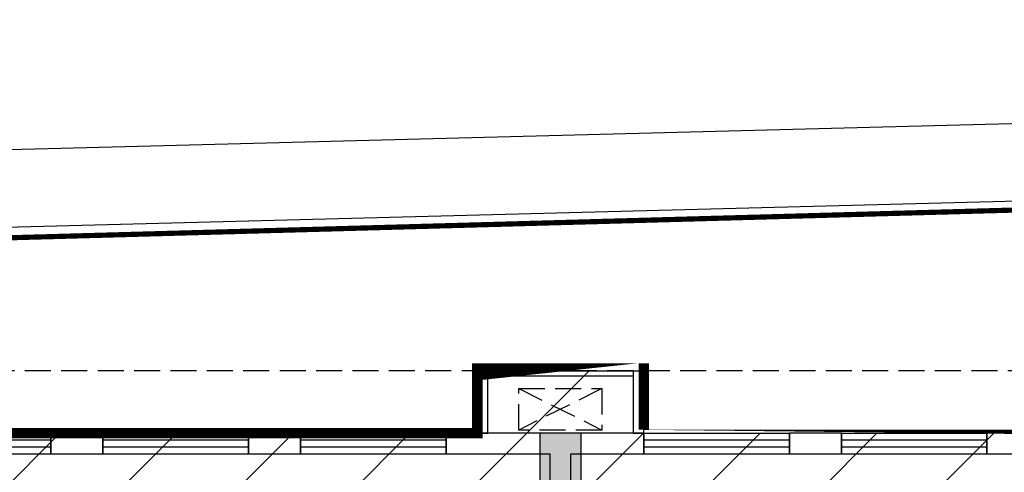
# Model space of a CAD drawing. Extents: x -100 to 3525629, y -460903 to 724979.
# Drawn here: x 3232889 to 3236676, y -278692 to -276951 of the extents above; entities that cross this region are included whole.
import ezdxf

# ---------------------------------------------------------------- set-up
doc = ezdxf.new("R2010")
doc.units = 0
doc.header["$LTSCALE"] = 1000
doc.header["$MEASUREMENT"] = 0
for name, pattern in [('__DASH', [0.35, 0.25, -0.1]), ('DASH', [0.35, 0.25, -0.1]), ('PHANTOM2', [1.25, 0.625, -0.125, 0.125, -0.125, 0.125, -0.125])]:
    doc.linetypes.add(name, pattern=pattern)
for name, color, linetype in [('COLU', 2, 'Continuous'), ('WALL', 51, 'Continuous'), ('WINDOW', 135, 'Continuous'), ('建-墙体', 51, 'Continuous'), ('建-挑板', 151, 'Continuous'), ('建-铝板', 213, 'Continuous'), ('建-防火分区', 13, 'Continuous')]:
    doc.layers.add(name, color=color, linetype=linetype)
doc.layers.add('JZD', color=251, linetype='Continuous', lineweight=0)

# ---------------------------------------------------------------- blocks, each defined once
blk = doc.blocks.new('gdfer43')
at = {"layer": 'COLU'}
h = blk.add_hatch(color=8, dxfattribs=at)
h.dxf.hatch_style = 1
h.paths.add_polyline_path([(-338025.1762191313, 10934.54077342042), (-337425.1762190363, 10934.54077342042), (-337425.1762190363, 10434.54077342042), (-338025.1762191313, 10434.54077342042)])
h.paths.add_polyline_path([(-374325.1762191225, 10934.54077383486), (-373625.1762190275, 10934.54077383486), (-373625.1762190275, 10534.54077383486), (-374325.1762191225, 10534.54077383486)])
h.paths.add_polyline_path([(-381875.1762192426, 184.5407654969604), (-381875.1762128002, 684.5407654969604), (-382375.1762128002, 684.5407654969604), (-382375.1762192426, 184.5407654969604)])
h.paths.add_polyline_path([(-373525.1762190447, -65.45922606514068), (-373525.1762190447, 334.5407739348593), (-373925.1762190447, 334.5407739348593), (-373925.1762190447, -65.45922606514068)])
h.paths.add_polyline_path([(-373525.1762190443, -4582.959226171661), (-373925.1762190443, -4582.959226171661)])
h.paths.add_polyline_path([(-337624.967923284, 2734.54077380622), (-337624.967923284, 3334.54077380622), (-338124.967923284, 3334.54077380622), (-338124.967923284, 2734.54077380622)])
h.paths.add_polyline_path([(-346475.1762190461, 2734.540773925197), (-346475.1762190461, 3334.540773925197), (-346975.1762190461, 3334.540773925197), (-346975.1762190461, 2734.540773925197)])
h.paths.add_polyline_path([(-355475.1762190461, 2734.540773924906), (-355475.1762190461, 3334.540773924906), (-355975.1762190461, 3334.540773924906), (-355975.1762190461, 2734.540773924906)])
h.paths.add_polyline_path([(-364475.1762190461, 2734.540773925197), (-364475.1762190461, 3334.540773925197), (-364975.1762190461, 3334.540773925197), (-364975.1762190461, 2734.540773925197)])
h.paths.add_polyline_path([(-373425.1762190452, 2734.540773925371), (-373425.1762190452, 3334.540773925371), (-373825.1762190452, 3334.540773925371), (-373825.1762190452, 2734.540773925371)])
h.paths.add_polyline_path([(-364525.1762190461, 10334.54077353951), (-364525.1762190461, 10934.54077353951), (-364925.1762190461, 10934.54077353951), (-364925.1762190461, 10334.54077353951)])
h.paths.add_polyline_path([(-355525.1762190461, 10334.54077342269), (-355525.1762190461, 10934.54077342269), (-355925.1762190461, 10934.54077342269), (-355925.1762190461, 10334.54077342269)])
h.paths.add_polyline_path([(-346525.1762190461, 10334.54077342269), (-346525.1762190461, 10934.54077342269), (-346925.1762190461, 10934.54077342269), (-346925.1762190461, 10334.54077342269)])
h.paths.add_polyline_path([(-331925.1762191229, 2734.540773828339), (-331925.1762191229, 3334.540773828339), (-332325.1762191229, 3334.540773828339), (-332325.1762191229, 2734.540773828339)])
h.paths.add_polyline_path([(-340925.1762190452, -11665.45922617742), (-340925.1762190452, -11165.45922617742), (-341425.1762190452, -11165.45922617742), (-341425.1762190452, -11665.45922617742)])
h.paths.add_polyline_path([(-350225.1762190685, -11665.45922629186), (-350225.1762190685, -11165.45922629186), (-350725.1762190685, -11165.45922629186), (-350725.1762190685, -11665.45922629186)])
h.paths.add_polyline_path([(-340925.1762190964, -16765.45922617905), (-340925.1762190964, -16265.45922617905), (-341425.1762190964, -16265.45922617905), (-341425.1762190964, -16765.45922617905)])
h.paths.add_polyline_path([(-350225.1762190275, -16765.45922617923), (-350225.1762190275, -16265.45922617923), (-350725.1762190275, -16265.45922617923), (-350725.1762190275, -16765.45922617923)])
h.paths.add_polyline_path([(-350225.1762189688, -20165.45922576473), (-350225.1762189688, -19665.45922576473), (-350725.1762189688, -19665.45922576473), (-350725.1762189688, -20165.45922576473)])
h.paths.add_polyline_path([(-340925.1762190983, -20165.45922618994), (-340925.1762190983, -19665.45922618994), (-341425.1762190983, -19665.45922618994), (-341425.1762190983, -20165.45922618994)])
h.paths.add_polyline_path([(-340925.176219047, -23965.45922618761), (-340925.176219047, -23465.45922618761), (-341425.176219047, -23465.45922618761), (-341425.176219047, -23965.45922618761)])
h.paths.add_polyline_path([(-350225.1762190256, -23965.45922616223), (-350225.1762190256, -23465.45922616223), (-350725.1762190256, -23465.45922616223), (-350725.1762190256, -23965.45922616223)])
h.paths.add_polyline_path([(-334225.176218898, -31465.45922620239), (-334225.176218898, -31065.45922620239), (-334625.176218898, -31065.45922615728), (-334625.176218898, -31465.45922615728)])
h.paths.add_polyline_path([(-340925.1762190163, -31465.45922619093), (-340925.1762190163, -30965.45922619093), (-341425.1762190163, -30965.45922619093), (-341425.1762190163, -31465.45922619093)])
h.paths.add_polyline_path([(-350225.1762190261, -31465.45922630536), (-350225.1762190261, -30965.45922630536), (-350725.1762190261, -30965.45922630536), (-350725.1762190261, -31465.45922630536)])
h.paths.add_polyline_path([(-331925.1762190564, -34365.45922580519), (-331925.1762190564, -33865.45922580519), (-332425.1762190564, -33865.45922580519), (-332425.1762190564, -34365.45922580519)])
h.paths.add_polyline_path([(-340925.1762190191, -34365.4592258042), (-340925.1762190191, -33865.4592258042), (-341425.1762190191, -33865.4592258042), (-341425.1762190191, -34365.4592258042)])
h.paths.add_polyline_path([(-350225.1762190433, -34365.45922579948), (-350225.1762190433, -33865.45922579948), (-350725.1762190433, -33865.45922579948), (-350725.1762190433, -34365.45922579948)])
h.paths.add_polyline_path([(-358925.176218926, -34365.45922586648), (-358925.176218926, -33865.45922586648), (-359425.176218926, -33865.45922586648), (-359425.176218926, -34365.45922586648)])
h.paths.add_polyline_path([(-331825.1762190433, -42065.45922569395), (-331825.1762190433, -41565.45922569395), (-332325.1762190433, -41565.45922569395), (-332325.1762190433, -42065.45922569395)])
h.paths.add_polyline_path([(-340925.1762190191, -42065.45922618476), (-340925.1762190191, -41565.45922618476), (-341425.1762190191, -41565.45922618476), (-341425.1762190191, -42065.45922618476)])
h.paths.add_polyline_path([(-350225.1762190433, -42065.45922566898), (-350225.1762190433, -41565.45922566898), (-350725.1762190433, -41565.45922566898), (-350725.1762190433, -42065.45922566898)])
h.paths.add_polyline_path([(-359025.1762190396, -42065.45922566898), (-359025.1762190396, -41565.45922566898), (-359525.1762190396, -41565.45922566898), (-359525.1762190396, -42065.45922566898)])
h.paths.add_polyline_path([(-334325.1762189455, -565.4592268653214), (-334325.1762189455, -165.4592268653214), (-334725.1762189455, -165.4592268653214), (-334725.1762189455, -565.4592268653214)])
h.paths.add_polyline_path([(-334225.1762189269, -7865.459226314211), (-334225.1762189269, -7465.459226314211), (-334625.1762189269, -7465.459226314211), (-334625.1762189269, -7865.459226314211)])
h.paths.add_polyline_path([(-334225.176218844, -23865.45922616089), (-334225.176218844, -23465.45922616089), (-334625.176218844, -23465.45922616089), (-334625.176218844, -23865.45922616089)])
h.paths.add_polyline_path([(-381875.1762191113, 9234.540773893299), (-381875.1762191113, 9734.540773893299), (-382375.1762191113, 9734.540773893299), (-382375.1762191113, 9234.540773893299)])
h.paths.add_polyline_path([(-381925.1762191989, -4465.437959228177), (-381925.1762191989, -4065.437959228177), (-382325.1762191989, -4065.437959228177), (-382325.1762191989, -4465.437959228177)])
h.paths.add_polyline_path([(-340925.1762187155, -565.4592261826037), (-340925.1762187155, -165.4592261826037), (-341325.1762187155, -165.4592261826037), (-341325.1762187155, -565.4592261826037)])
h.paths.add_polyline_path([(-337425.1762188273, -565.4592262445949), (-337425.1762188273, -165.4592262445949), (-337825.1762188273, -165.4592262445949), (-337825.1762188273, -565.4592262445949)])
h.paths.add_polyline_path([(-331825.1762191271, -65.45922618237091), (-331825.1762191271, 534.5407738176291), (-332225.1762191271, 534.5407738176291), (-332225.1762191271, -65.45922618237091)])
h.paths.add_polyline_path([(-331825.1762191271, 10334.54077342228), (-331825.1762191271, 10934.54077342228), (-332225.1762191271, 10934.54077342228), (-332225.1762191271, 10334.54077342228)])
h.paths.add_polyline_path([(-388625.1762190675, -15.45922619337216), (-388625.1762190675, 484.5407738066278), (-389125.1762190675, 484.5407738066278), (-389125.1762190675, -15.45922619337216)])
h.paths.add_polyline_path([(-376925.1762189521, -4465.437959387491), (-376925.1762189521, -4065.437959387491), (-377325.1762189521, -4065.437959387491), (-377325.1762189521, -4465.437959387491)])
h.paths.add_polyline_path([(-388725.1762190675, -4465.437959742558), (-388725.1762190675, -4065.437959742558), (-389125.1762190675, -4065.437959742558), (-389125.1762190675, -4465.437959742558)])
h.paths.add_polyline_path([(-376925.1762189521, 9334.540774185967), (-376925.1762189521, 9734.540774185967), (-377325.1762189521, 9734.540774185967), (-377325.1762189521, 9334.540774185967)])
h.paths.add_polyline_path([(-388625.1762190675, 9234.5407738309), (-388625.1762190675, 9734.5407738309), (-389125.1762190675, 9734.5407738309), (-389125.1762190675, 9234.5407738309)])
h.paths.add_polyline_path([(-337425.176219047, -23865.45922616258), (-337425.176219047, -23465.45922616258), (-337825.1762190647, -23465.45922711387), (-337825.1762190647, -23865.45922711387)])
h.paths.add_polyline_path([(-337425.1762190461, -31465.45922619337), (-337425.1762190461, -31065.45922619337), (-337825.1762190461, -31065.45922619337), (-337825.1762190461, -31465.45922619337)])
h.paths.add_polyline_path([(-337425.176219047, -20165.45922617731), (-337425.176219047, -19765.45922617731), (-337825.176219047, -19765.45922617731), (-337825.176219047, -20165.45922617731)])
h.paths.add_polyline_path([(-337425.1762190461, -11565.4592261712), (-337425.1762190461, -11165.4592261712), (-337825.1762190461, -11165.4592261712), (-337825.1762190461, -11565.4592261712)])
h.paths.add_polyline_path([(-340925.1762189409, -7865.459226250241), (-340925.1762189409, -7465.459226250241), (-341325.1762189409, -7465.459226250241), (-341325.1762189409, -7865.459226250241)])
h.paths.add_polyline_path([(-337425.1762190517, -7865.459226312232), (-337425.1762190517, -7465.459226312232), (-337825.176219047, -7465.459226312232), (-337825.176219047, -7865.459226312232)])
h.paths.add_polyline_path([(-359125.1762190526, -31665.45922578743), (-359125.1762190526, -31265.45922578743), (-359525.1762190526, -31265.45922578743), (-359525.1762190526, -31665.45922578743)])
h.paths.add_polyline_path([(-331825.1762190564, -31665.4592258124), (-331825.1762190564, -31265.4592258124), (-332225.1762190564, -31265.4592258124), (-332225.1762190564, -31665.4592258124)])
h.paths.add_polyline_path([(-364525.1762190461, -65.45922606514068), (-364525.1762190461, 334.5407739348593), (-364925.1762190461, 334.5407739348593), (-364925.1762190461, -65.45922606514068)])
h.paths.add_polyline_path([(-376725.1762190424, -65.45922606496606), (-376725.1762190424, 434.5407739350339), (-377125.1762190424, 434.5407739350339), (-377125.1762190424, -65.45922606496606)])
h.paths.add_polyline_path([(-337425.1762190331, -65.45922624465311), (-337425.1762190331, 334.5407737553469), (-337825.1762190331, 334.5407737553469), (-337825.1762190331, -65.45922624465311)])
h.paths.add_polyline_path([(-346525.1762190461, -65.45922618196346), (-346525.1762190461, 334.5407738180365), (-346925.1762190461, 334.5407738180365), (-346925.1762190461, -65.45922618196346)])
h.paths.add_polyline_path([(-355525.1762190461, -65.45922618196346), (-355525.1762190461, 334.5407738180365), (-355925.1762190461, 334.5407738180365), (-355925.1762190461, -65.45922618196346)])
h.paths.add_polyline_path([(-376725.1762190424, 2734.540773925371), (-376725.1762190424, 3134.540773925371), (-377125.1762190424, 3134.540773925371), (-377125.1762190424, 2734.540773925371)])
h.paths.add_polyline_path([(-376825.1762190424, 10534.54077353969), (-376825.1762190424, 10934.54077353969), (-377225.1762190424, 10934.54077353969), (-377225.1762190424, 10534.54077353969)])
edge = h.paths.add_edge_path()
edge.add_line((-382325.1762192422, -15.45922618795885), (-381838.7902906565, -15.45922618795885))
blk = doc.blocks.new('dertbnn')
at = {"layer": 'COLU'}
h = blk.add_hatch(color=8, dxfattribs=at)
h.dxf.hatch_style = 1
h.paths.add_polyline_path([(3325295.506446677, 369958.2412907302), (3325895.506446774, 369958.2412907302), (3325895.506446774, 369458.2412907302), (3325295.506446677, 369458.2412907302)])
h.paths.add_polyline_path([(3289195.506446687, 369958.2412911447), (3289695.506446782, 369958.2412911447), (3289695.506446782, 369558.2412911447), (3289195.506446687, 369558.2412911447)])
h.paths.add_polyline_path([(3281445.506446567, 359208.2412828067), (3281445.50645301, 359708.2412828067), (3280945.50645301, 359708.2412828067), (3280945.506446567, 359208.2412828067)])
h.paths.add_polyline_path([(3289795.506446858, 358908.2412912046), (3289795.506446858, 359308.2412912046), (3289395.506446858, 359308.2412912046), (3289395.506446858, 358908.2412912046)])
h.paths.add_polyline_path([(3289795.506446765, 354440.7412911381), (3289395.506446765, 354440.7412911381)])
h.paths.add_polyline_path([(3325695.714742525, 361758.2412911159), (3325695.714742525, 362358.2412911159), (3325195.714742525, 362358.2412911159), (3325195.714742525, 361758.2412911159)])
h.paths.add_polyline_path([(3316845.506446763, 361758.2412912349), (3316845.506446763, 362358.2412912349), (3316345.506446763, 362358.2412912349), (3316345.506446763, 361758.2412912349)])
h.paths.add_polyline_path([(3307845.506446763, 361758.2412912347), (3307845.506446763, 362358.2412912347), (3307345.506446763, 362358.2412912347), (3307345.506446763, 361758.2412912347)])
h.paths.add_polyline_path([(3298845.506446763, 361758.2412912349), (3298845.506446763, 362358.2412912349), (3298345.506446763, 362358.2412912349), (3298345.506446763, 361758.2412912349)])
h.paths.add_polyline_path([(3289895.506446765, 361758.2412912351), (3289895.506446765, 362358.2412912351), (3289495.506446765, 362358.2412912351), (3289495.506446765, 361758.2412912351)])
h.paths.add_polyline_path([(3298795.506446763, 369358.2412908493), (3298795.506446763, 369958.2412908493), (3298395.506446763, 369958.2412908493), (3298395.506446763, 369358.2412908493)])
h.paths.add_polyline_path([(3307795.506446763, 369358.2412907325), (3307795.506446763, 369958.2412907325), (3307395.506446763, 369958.2412907325), (3307395.506446763, 369358.2412907325)])
h.paths.add_polyline_path([(3316795.506446763, 369358.2412907325), (3316795.506446763, 369958.2412907325), (3316395.506446763, 369958.2412907325), (3316395.506446763, 369358.2412907325)])
h.paths.add_polyline_path([(3331395.506446687, 361758.2412911381), (3331395.506446687, 362358.2412911381), (3330995.506446687, 362358.2412911381), (3330995.506446687, 361758.2412911381)])
h.paths.add_polyline_path([(3322395.506446765, 347358.2412911323), (3322395.506446765, 347858.2412911323), (3321895.506446765, 347858.2412911323), (3321895.506446765, 347358.2412911323)])
h.paths.add_polyline_path([(3313095.506446741, 347358.2412910178), (3313095.506446741, 347858.2412910178), (3312595.506446741, 347858.2412910178), (3312595.506446741, 347358.2412910178)])
h.paths.add_polyline_path([(3322395.506446713, 342258.2412911307), (3322395.506446713, 342758.2412911307), (3321895.506446713, 342758.2412911307), (3321895.506446713, 342258.2412911307)])
h.paths.add_polyline_path([(3313095.506446782, 342258.2412911304), (3313095.506446782, 342758.2412911304), (3312595.506446782, 342758.2412911304), (3312595.506446782, 342258.2412911304)])
h.paths.add_polyline_path([(3313095.506446841, 338858.241291545), (3313095.506446841, 339358.241291545), (3312595.506446841, 339358.241291545), (3312595.506446841, 338858.241291545)])
h.paths.add_polyline_path([(3322395.506446711, 338858.2412911198), (3322395.506446711, 339358.2412911198), (3321895.506446711, 339358.2412911198), (3321895.506446711, 338858.2412911198)])
h.paths.add_polyline_path([(3322395.506446763, 335058.2412911221), (3322395.506446763, 335558.2412911221), (3321895.506446763, 335558.2412911221), (3321895.506446763, 335058.2412911221)])
h.paths.add_polyline_path([(3313095.506446783, 335058.2412911476), (3313095.506446783, 335558.2412911476), (3312595.506446783, 335558.2412911476), (3312595.506446783, 335058.2412911476)])
h.paths.add_polyline_path([(3329095.506446912, 327558.2412911074), (3329095.506446912, 327958.2412911074), (3328695.506446912, 327958.2412911525), (3328695.506446912, 327558.2412911525)])
h.paths.add_polyline_path([(3322395.506446793, 327558.2412911187), (3322395.506446793, 328058.2412911187), (3321895.506446793, 328058.2412911187), (3321895.506446793, 327558.2412911187)])
h.paths.add_polyline_path([(3313095.506446783, 327558.2412910044), (3313095.506446783, 328058.2412910044), (3312595.506446783, 328058.2412910044), (3312595.506446783, 327558.2412910044)])
h.paths.add_polyline_path([(3331395.506446754, 324658.2412915045), (3331395.506446754, 325158.2412915045), (3330895.506446754, 325158.2412915045), (3330895.506446754, 324658.2412915045)])
h.paths.add_polyline_path([(3322395.506446791, 324658.2412915056), (3322395.506446791, 325158.2412915056), (3321895.506446791, 325158.2412915056), (3321895.506446791, 324658.2412915056)])
h.paths.add_polyline_path([(3313095.506446767, 324658.2412915102), (3313095.506446767, 325158.2412915102), (3312595.506446767, 325158.2412915102), (3312595.506446767, 324658.2412915102)])
h.paths.add_polyline_path([(3304395.506446884, 324658.2412914433), (3304395.506446884, 325158.2412914433), (3303895.506446884, 325158.2412914433), (3303895.506446884, 324658.2412914433)])
h.paths.add_polyline_path([(3331495.506446767, 316958.2412916158), (3331495.506446767, 317458.2412916158), (3330995.506446767, 317458.2412916158), (3330995.506446767, 316958.2412916158)])
h.paths.add_polyline_path([(3322395.506446791, 316958.241291125), (3322395.506446791, 317458.241291125), (3321895.506446791, 317458.241291125), (3321895.506446791, 316958.241291125)])
h.paths.add_polyline_path([(3313095.506446767, 316958.2412916407), (3313095.506446767, 317458.2412916407), (3312595.506446767, 317458.2412916407), (3312595.506446767, 316958.2412916407)])
h.paths.add_polyline_path([(3304295.50644677, 316958.2412916407), (3304295.50644677, 317458.2412916407), (3303795.50644677, 317458.2412916407), (3303795.50644677, 316958.2412916407)])
h.paths.add_polyline_path([(3328995.506446864, 358458.2412904444), (3328995.506446864, 358858.2412904444), (3328595.506446864, 358858.2412904444), (3328595.506446864, 358458.2412904444)])
h.paths.add_polyline_path([(3329095.506446882, 351158.2412909956), (3329095.506446882, 351558.2412909956), (3328695.506446882, 351558.2412909956), (3328695.506446882, 351158.2412909956)])
h.paths.add_polyline_path([(3329095.506446966, 335158.2412911488), (3329095.506446966, 335558.2412911488), (3328695.506446966, 335558.2412911488), (3328695.506446966, 335158.2412911488)])
h.paths.add_polyline_path([(3281445.506446698, 368258.241291203), (3281445.506446698, 368758.241291203), (3280945.506446698, 368758.241291203), (3280945.506446698, 368258.241291203)])
h.paths.add_polyline_path([(3281395.50644661, 354558.2625580816), (3281395.50644661, 354958.2625580816), (3280995.50644661, 354958.2625580816), (3280995.50644661, 354558.2625580816)])
h.paths.add_polyline_path([(3322395.506447094, 358458.2412911272), (3322395.506447094, 358858.2412911272), (3321995.506447094, 358858.2412911272), (3321995.506447094, 358458.2412911272)])
h.paths.add_polyline_path([(3325895.506446983, 358458.2412910652), (3325895.506446983, 358858.2412910652), (3325495.506446983, 358858.2412910652), (3325495.506446983, 358458.2412910652)])
h.paths.add_polyline_path([(3331495.506446683, 358958.2412911273), (3331495.506446683, 359558.2412911273), (3331095.506446683, 359558.2412911273), (3331095.506446683, 358958.2412911273)])
h.paths.add_polyline_path([(3331495.506446683, 369358.241290732), (3331495.506446683, 369958.241290732), (3331095.506446683, 369958.241290732), (3331095.506446683, 369358.241290732)])
h.paths.add_polyline_path([(3274695.506446742, 359008.2412911164), (3274695.506446742, 359508.2412911164), (3274195.506446742, 359508.2412911164), (3274195.506446742, 359008.2412911164)])
h.paths.add_polyline_path([(3286395.506446858, 354558.2625579221), (3286395.506446858, 354958.2625579221), (3285995.506446858, 354958.2625579221), (3285995.506446858, 354558.2625579221)])
h.paths.add_polyline_path([(3274595.506446742, 354558.262557567), (3274595.506446742, 354958.262557567), (3274195.506446742, 354958.262557567), (3274195.506446742, 354558.262557567)])
h.paths.add_polyline_path([(3286395.506446858, 368358.2412914957), (3286395.506446858, 368758.2412914957), (3285995.506446858, 368758.2412914957), (3285995.506446858, 368358.2412914957)])
h.paths.add_polyline_path([(3274695.506446742, 368258.2412911406), (3274695.506446742, 368758.2412911406), (3274195.506446742, 368758.2412911406), (3274195.506446742, 368258.2412911406)])
h.paths.add_polyline_path([(3325895.506446763, 335158.2412911471), (3325895.506446763, 335558.2412911471), (3325495.506446744, 335558.2412901959), (3325495.506446744, 335158.2412901959)])
h.paths.add_polyline_path([(3325895.506446763, 327558.2412911164), (3325895.506446763, 327958.2412911164), (3325495.506446763, 327958.2412911164), (3325495.506446763, 327558.2412911164)])
h.paths.add_polyline_path([(3325895.506446763, 338858.2412911325), (3325895.506446763, 339258.2412911325), (3325495.506446763, 339258.2412911325), (3325495.506446763, 338858.2412911325)])
h.paths.add_polyline_path([(3325895.506446763, 347458.2412911385), (3325895.506446763, 347858.2412911385), (3325495.506446763, 347858.2412911385), (3325495.506446763, 347458.2412911385)])
h.paths.add_polyline_path([(3322395.506446869, 351158.2412910594), (3322395.506446869, 351558.2412910594), (3321995.506446869, 351558.2412910594), (3321995.506446869, 351158.2412910594)])
h.paths.add_polyline_path([(3325895.506446759, 351158.2412909974), (3325895.506446759, 351558.2412909974), (3325495.506446763, 351558.2412909974), (3325495.506446763, 351158.2412909974)])
h.paths.add_polyline_path([(3304195.506446757, 327358.2412915223), (3304195.506446757, 327758.2412915223), (3303795.506446757, 327758.2412915223), (3303795.506446757, 327358.2412915223)])
h.paths.add_polyline_path([(3331495.506446754, 327358.2412914974), (3331495.506446754, 327758.2412914974), (3331095.506446754, 327758.2412914974), (3331095.506446754, 327358.2412914974)])
h.paths.add_polyline_path([(3298795.506446763, 358958.2412912445), (3298795.506446763, 359358.2412912445), (3298395.506446763, 359358.2412912445), (3298395.506446763, 358958.2412912445)])
h.paths.add_polyline_path([(3286595.506446767, 358958.2412912448), (3286595.506446767, 359458.2412912448), (3286195.506446767, 359458.2412912448), (3286195.506446767, 358958.2412912448)])
h.paths.add_polyline_path([(3325895.506446778, 358958.2412910651), (3325895.506446778, 359358.2412910651), (3325495.506446778, 359358.2412910651), (3325495.506446778, 358958.2412910651)])
h.paths.add_polyline_path([(3316795.506446763, 358958.2412911278), (3316795.506446763, 359358.2412911278), (3316395.506446763, 359358.2412911278), (3316395.506446763, 358958.2412911278)])
h.paths.add_polyline_path([(3307795.506446763, 358958.2412911278), (3307795.506446763, 359358.2412911278), (3307395.506446763, 359358.2412911278), (3307395.506446763, 358958.2412911278)])
h.paths.add_polyline_path([(3286595.506446767, 361758.2412912351), (3286595.506446767, 362158.2412912351), (3286195.506446767, 362158.2412912351), (3286195.506446767, 361758.2412912351)])
h.paths.add_polyline_path([(3286495.506446767, 369558.2412908495), (3286495.506446767, 369958.2412908495), (3286095.506446767, 369958.2412908495), (3286095.506446767, 369558.2412908495)])
edge = h.paths.add_edge_path()
edge.add_line((3280995.506446567, 359008.2412911218), (3281481.892375153, 359008.2412911218))
at = {"layer": 'COLU', "elevation": -1e-06}
blk.add_lwpolyline([(3316795.506446763, 369358.2412907325), (3316795.506446763, 369958.2412907325), (3316395.506446763, 369958.2412907325), (3316395.506446763, 369358.2412907325)], close=True, dxfattribs=at)
at = {"layer": 'WALL'}
for p, q in [((3312195.506446837, 369958.2412911242), (3311695.506446837, 369958.2412911242)), ((3311695.506446837, 369958.2412911242), (3311695.506446839, 369758.2412911127)), ((3312195.506446839, 369758.2412911127), (3312195.506446837, 369958.2412911242)), ((3314095.506446837, 369958.2412911242), (3313595.506446837, 369958.2412911242)), ((3313595.506446837, 369958.2412911242), (3313595.506446839, 369758.2412911127)), ((3314095.506446839, 369758.2412911127), (3314095.506446837, 369958.2412911242)), ((3316595.506446765, 369958.241291122), (3315495.506446837, 369958.2412911242)), ((3315495.506446837, 369958.2412911242), (3315495.506446839, 369758.2412911127)), ((3317395.506446837, 369958.2412911163), (3316595.506446765, 369958.241291122)), ((3317395.506446839, 369758.2412911138), (3317395.506446837, 369958.2412911163)), ((3319295.506446839, 369958.2412911167), (3318795.506446839, 369958.2412911166)), ((3318795.506446839, 369958.2412911166), (3318795.506446839, 369758.2412911138)), ((3319295.506446839, 369758.2412911138), (3319295.506446839, 369958.2412911167)), ((3321195.506446839, 369958.2412911172), (3320695.506446839, 369958.2412911171)), ((3320695.506446839, 369958.2412911171), (3320695.506446839, 369758.2412911138)), ((3311695.506446839, 369758.2412911127), (3312195.506446839, 369758.2412911127)), ((3313595.506446839, 369758.2412911127), (3314095.506446839, 369758.2412911127)), ((3315495.506446839, 369758.2412911127), (3316495.506446737, 369758.2412911241)), ((3316495.506446737, 362858.2412911725), (3316495.506446737, 369758.2412911241)), ((3316695.50644677, 362858.2412910731), (3316695.50644677, 369758.2412911241)), ((3316695.50644677, 369758.2412911241), (3317395.506446839, 369758.2412911138)), ((3318795.506446839, 369758.2412911138), (3319295.506446839, 369758.2412911138)), ((3320695.506446839, 369758.2412911138), (3321195.506446839, 369758.2412911138))]:
    blk.add_line(p, q, dxfattribs=at)
at = {"layer": 'WINDOW', "linetype": 'DASH'}
for p, q in [((3316993.730208577, 370388.241291168, -1e-06), (3316193.730208577, 369988.241291168, -1e-06)), ((3316193.730208577, 370388.241291168, -1e-06), (3316993.730208577, 369988.241291168, -1e-06)), ((3316193.730208577, 369988.241291168, -1e-06), (3316193.730208577, 370388.241291168, -1e-06)), ((3316193.730208577, 370388.241291168, -1e-06), (3316993.730208577, 370388.241291168, -1e-06)), ((3316993.730208577, 370388.241291168, -1e-06), (3316993.730208577, 369988.241291168, -1e-06)), ((3316993.730208577, 369988.241291168, -1e-06), (3316193.730208577, 369988.241291168, -1e-06))]:
    blk.add_line(p, q, dxfattribs=at)
at = {"layer": 'WINDOW'}
for p, q in [((3310295.506446767, 369958.241291122), (3311695.506446767, 369958.241291122)), ((3311695.506446767, 369891.5746244555), (3310295.506446767, 369891.5746244555)), ((3311695.506446767, 369758.241291122), (3311695.506446767, 369958.241291122)), ((3312195.506446767, 369958.241291122), (3312195.506446767, 369758.241291122)), ((3312195.506446767, 369958.241291122), (3313595.506446767, 369958.241291122)), ((3313595.506446767, 369891.5746244555), (3312195.506446767, 369891.5746244555)), ((3313595.506446767, 369758.241291122), (3313595.506446767, 369958.241291122)), ((3314095.506446767, 369958.241291122), (3314095.506446767, 369758.241291122)), ((3314095.506446767, 369958.241291122), (3315495.506446767, 369958.241291122)), ((3315495.506446767, 369891.5746244555), (3314095.506446767, 369891.5746244555)), ((3315495.506446767, 369758.241291122), (3315495.506446767, 369958.241291122)), ((3317395.506446742, 369958.241291122), (3317395.506446742, 369758.241291122)), ((3317395.506446742, 369958.241291122), (3318795.506446742, 369958.241291122)), ((3318795.506446742, 369891.5746244555), (3317395.506446742, 369891.5746244555)), ((3318795.506446742, 369758.241291122), (3318795.506446742, 369958.241291122)), ((3319295.506446744, 369958.241291122), (3319295.506446744, 369758.241291122)), ((3319295.506446744, 369958.241291122), (3320695.506446744, 369958.241291122)), ((3320695.506446744, 369891.5746244555), (3319295.506446744, 369891.5746244555)), ((3320695.506446744, 369758.241291122), (3320695.506446744, 369958.241291122)), ((3311695.506446767, 369824.9079577888), (3310295.506446767, 369824.9079577888)), ((3313595.506446767, 369824.9079577888), (3312195.506446767, 369824.9079577888)), ((3315495.506446767, 369824.9079577888), (3314095.506446767, 369824.9079577888)), ((3318795.506446742, 369824.9079577888), (3317395.506446742, 369824.9079577888)), ((3320695.506446744, 369824.9079577888), (3319295.506446744, 369824.9079577888)), ((3310295.506446767, 369758.241291122), (3311695.506446767, 369758.241291122)), ((3312195.506446767, 369758.241291122), (3313595.506446767, 369758.241291122)), ((3314095.506446767, 369758.241291122), (3315495.506446767, 369758.241291122)), ((3317395.506446742, 369758.241291122), (3318795.506446742, 369758.241291122)), ((3319295.506446744, 369758.241291122), (3320695.506446744, 369758.241291122))]:
    blk.add_line(p, q, dxfattribs=at)
at = {"layer": '建-墙体'}
for p, q in [((3315795.506446828, 369958.2412910275), (3315795.506446826, 370558.2412908851)), ((3315795.506446826, 370558.2412908851), (3315895.506446826, 370558.2412908852)), ((3315895.506446828, 369958.2412910276), (3315895.506446826, 370558.2412908852)), ((3317295.506446765, 369958.2412910263), (3317295.506446763, 370558.2412908839)), ((3317295.506446763, 370558.2412908839), (3317395.506446763, 370558.241290884)), ((3317395.506446765, 369958.2412910264), (3317395.506446763, 370558.241290884)), ((3315795.506446828, 369958.2412910275), (3315895.506446828, 369958.2412910276)), ((3317295.506446765, 369958.2412910263), (3317395.506446765, 369958.2412910264))]:
    blk.add_line(p, q, dxfattribs=at)
at = {"layer": '建-挑板', "linetype": '__DASH'}
blk.add_line((3324645.506446919, 370558.2412910899, -1e-06), (3289595.50644675, 370558.2412909776, -1e-06), dxfattribs=at)
at = {"layer": '建-铝板'}
for p, q in [((3315895.506446826, 370558.2412907795, -1e-06), (3315895.506446826, 370558.2412907795, -1e-06)), ((3315895.506446826, 370558.2412907795, -1e-06), (3317295.506446763, 370558.2412907772, -1e-06)), ((3317295.506446763, 370558.2412907772, -1e-06), (3317295.506446698, 370558.2412907772, -1e-06)), ((3315895.506446826, 370508.2412907751, -1e-06), (3317295.506446763, 370508.2412907774, -1e-06))]:
    blk.add_line(p, q, dxfattribs=at)

msp = doc.modelspace()

# ---------------------------------------------------------------- hatches: boundary and pattern name
at = {"layer": '建-防火分区'}
h = msp.add_hatch(dxfattribs=at)
h.set_pattern_fill('ANSI31', color=256, scale=200)
h.set_pattern_definition([(45, (-257549.3368373974, -630982.5894688996), (-224.5064030267288, 224.5064030267288), [])])
h.paths.add_polyline_path([(3229848.931443398, -299980.9488705909), (3231148.931443164, -299980.9488706734), (3231148.931443168, -299740.9488705595), (3233188.931443261, -299740.9488694826), (3233184.568891044, -299980.9488705127), (3233828.931443586, -299980.9488692081), (3233828.931443611, -299740.9488705943), (3236948.931443215, -299740.9488698315), (3236948.931443215, -299980.9488705127), (3237588.931443524, -299980.9488705131), (3237588.931443534, -299740.9488705943), (3239628.931443681, -299740.9488706786), (3239628.931443672, -299980.9488705127), (3240928.931443559, -299980.9488706502), (3240928.931443589, -299140.9488705942), (3240888.931443589, -299140.9488705942), (3240928.931443518, -295420.9488704385), (3240288.931443057, -295420.948870431), (3240288.931443072, -295260.9488705898), (3239928.931443471, -295260.9488706249), (3239928.931443471, -293700.9488705604), (3240051.136571441, -293700.9488705604), (3240288.93144318, -292461.5642554497), (3240288.931443278, -292300.9488706358), (3238608.931443335, -292300.9488705934), (3238608.931443525, -290980.9488706497), (3238688.931443522, -290980.9488706497), (3238688.931443522, -290820.9488705901), (3238608.931443525, -290820.9488705901), (3238608.931443525, -287540.9488705876), (3238688.931443523, -287540.9488705876), (3238688.931443523, -287380.9488705876), (3238608.931443523, -287380.9488706497), (3238608.931443532, -286060.9488706349), (3239968.93144357, -286060.9488706349), (3240288.931443829, -286060.9488706345), (3240288.931443829, -285896.582141517), (3240051.856324804, -284660.9488707265), (3239848.931443552, -284660.9488707831), (3239848.931446728, -283140.9488708653), (3240279.597608186, -283140.9488704918), (3240288.931446312, -283140.9488705218), (3240288.931448046, -282980.9488706422), (3240288.931448046, -282940.9488705941), (3240928.93144349, -282940.9488705921), (3240928.931443447, -282420.9488706392), (3240888.93144332, -282420.9488706004), (3240888.931443523, -279140.948870551), (3240928.931443523, -279140.948870551), (3240928.931443566, -278300.9488705881), (3238128.931443514, -278300.9488705924), (3238128.931443517, -278540.9488705512), (3235288.931443523, -278540.9488705556), (3235288.931443522, -278300.9488706164), (3234648.931443548, -278300.948870689), (3234648.931443549, -278540.9488705951), (3231688.93144349, -278540.9488705942), (3231688.931443523, -278300.9488706894), (3231048.931443548, -278300.9488706904), (3231048.931443555, -278540.9488704959), (3228088.931443523, -278540.9488705005), (3228088.931443522, -278300.9488706395), (3227448.931443548, -278300.9488706405), (3227448.931443548, -278540.9488705854), (3224488.931443523, -278540.9488705942), (3224488.931443523, -278300.9488706511), (3222828.931443523, -278300.9488705942), (3222848.931443523, -281780.9488705942), (3222168.931443483, -281780.9488706029), (3222168.931442971, -282780.9488705943), (3222848.931443011, -282780.9488662419), (3222848.931443523, -282900.9488705943), (3222848.931443524, -282940.9488705451), (3224088.93144356, -282940.9488705451), (3224088.931443535, -282980.9488706167), (3224568.931443535, -282980.9488705508), (3224568.931443528, -282930.9488705508), (3227528.931443523, -282940.9488706219), (3227528.931443529, -282980.9488706172), (3228008.931443532, -282980.9488705512), (3228008.931443526, -282940.9488706831), (3231128.931443518, -282940.9488706219), (3231128.931443523, -282980.9488706639), (3231608.931443532, -282980.948870598), (3231608.931443532, -282940.9488705676), (3234728.931443525, -282940.9488706264), (3234728.931443531, -282980.9488706639), (3235208.931443531, -282980.948870598), (3235208.931443525, -282940.9488707298), (3237208.931443573, -282940.9488707525), (3237208.931443572, -282980.9488705922), (3237128.931443655, -282980.9488705922), (3237128.931443655, -283140.9488705922), (3237208.93144357, -283140.9488705931), (3237208.931443573, -287380.9488705861), (3233128.931443559, -287380.9488706497), (3233128.931443559, -287940.9488706497), (3233368.931443557, -287940.9488706497), (3233368.931443557, -288500.948870251), (3233128.931776938, -288500.9488631415), (3233128.931443454, -288700.9488703242), (3233368.931443531, -288700.9488703547), (3233368.931443531, -289260.948870373), (3233128.931754424, -289260.9488632635), (3233128.931754203, -289460.9488701606), (3233368.93144353, -289460.9488705891), (3233368.93144353, -290020.9488702836), (3233128.931731911, -290020.9488631741), (3233128.931731911, -290220.9488704869), (3233368.931443531, -290220.9488704869), (3233368.931443548, -290780.9488704869), (3233128.931443454, -290780.9488704869), (3233128.931443454, -290980.9488703242), (3233368.931443548, -290980.9488703242), (3233368.931443548, -291540.9488704869), (3233128.931686884, -291540.9488633774), (3233128.931443454, -291740.9488703242), (3233368.931443507, -291740.9488703242), (3233368.931443507, -292300.9488703242), (3233128.931443454, -292300.9488703242), (3233128.931443454, -292500.9488703242), (3233368.931443531, -292500.948870584), (3233368.931443531, -293060.9488703548), (3233128.931641858, -293060.9488632453), (3233128.931641858, -293260.9488703242), (3233368.931443531, -293260.9488703551), (3233368.931443546, -293820.9488703242), (3233128.93144366, -293823.7488649547), (3233128.93144366, -294020.9488704057), (3233368.931443585, -294020.9488704057), (3233368.931443585, -294580.948870487), (3233128.931443542, -294580.9488704869), (3233128.93144362, -295420.949446639), (3230048.931443545, -295420.948870599), (3230048.931443545, -295360.9488705962), (3229848.931478535, -295360.9483352517)])

# ---------------------------------------------------------------- linework, layer by layer
at = {"linetype": 'Continuous', "flags": 128}
msp.add_lwpolyline([(3260480.032354299, -300718.0337747816), (3260555.298902852, -277029.1326591257), (3230710.123720271, -277805.1605149988), (3230916.793477637, -271323.2269164805), (3231217.021976811, -271323.226926494), (3231020.101578099, -277496.9991418604), (3260858.710675579, -276721.1420141939), (3260780.598742723, -300718.0337747816)], dxfattribs=at)
at = {"layer": 'JZD', "color": 1, "linetype": 'PHANTOM2', "ltscale": 5, "const_width": 20, "flags": 128}
msp.add_lwpolyline([(3260478.628297612, -301160.9334433395), (3260555.339333874, -277025.4625303034), (3229707.490303618, -277876.129208732), (3231010.846151215, -236993.7209717516), (3301995.370685063, -233714.6356090751)], dxfattribs=at)
at = {"layer": '建-防火分区', "const_width": 40, "elevation": -6.000000000000001e-07}
msp.add_lwpolyline([(3240888.93144332, -282420.9488706004), (3240888.931443523, -279140.948870551), (3240928.931443523, -279140.948870551), (3240928.931443566, -278300.9488705881), (3238128.931443514, -278300.9488705924), (3238128.931443517, -278540.9488705512), (3235288.931443523, -278540.9488705556), (3235288.931443522, -278300.9488706164), (3234648.931443548, -278300.948870689), (3234648.931443549, -278540.9488705951), (3231688.93144349, -278540.9488705942), (3231688.931443523, -278300.9488706894), (3231048.931443548, -278300.9488706904), (3231048.931443555, -278540.9488704959), (3228088.931443523, -278540.9488705005), (3228088.931443522, -278300.9488706395), (3227448.931443548, -278300.9488706405), (3227448.931443548, -278540.9488705854), (3224488.931443523, -278540.9488705942)], dxfattribs=at)

# ---------------------------------------------------------------- block references
at = {"layer": 'COLU'}
msp.add_blockref('gdfer43', (3623276.81690597, -250857.8161812939, -1e-06), dxfattribs=at)
at = {"layer": 'WINDOW', "xscale": 0.4, "yscale": 0.4, "zscale": 0.4}
msp.add_blockref('dertbnn', (1908330.728864783, -426524.245387096, -6e-07), dxfattribs=at)

doc.saveas('drawing.dxf')
